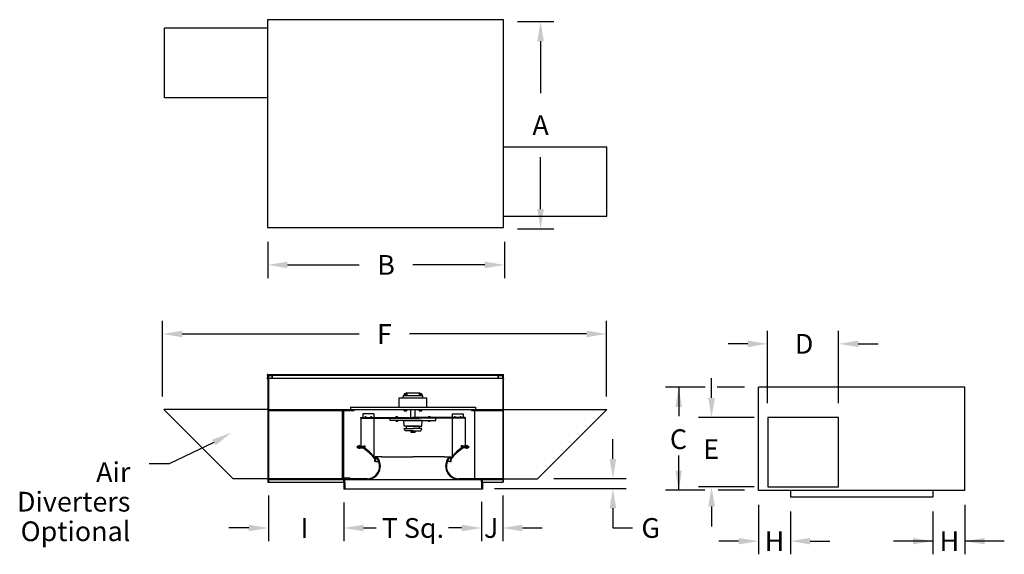
# Model space of a CAD drawing. Extents: x -0.03 to 4.65, y 0 to 2.54.
import ezdxf
from ezdxf.enums import TextEntityAlignment as Align

# ---------------------------------------------------------------- set-up
doc = ezdxf.new("R2010")
doc.units = 0
doc.header["$MEASUREMENT"] = 0
doc.layers.get('0').update_dxf_attribs({"linetype": 'CONTINUOUS'})
doc.styles.add('HELVLITE', font='velvetll.shx', dxfattribs={"height": 0.09375})

msp = doc.modelspace()

# ---------------------------------------------------------------- linework, layer by layer
for p, q in [((1.1504, 2.5401), (1.1504, 1.5521)), ((2.2727, 2.5401), (1.1504, 2.5401)), ((2.2727, 1.5521), (2.2727, 2.5401)), ((2.3389, 2.5313), (2.5107, 2.5313)), ((1.1504, 2.4991), (0.6604, 2.4991)), ((0.6604, 2.1695), (0.6604, 2.4991)), ((2.4482, 2.4375), (2.4482, 2.1916)), ((1.1504, 2.1695), (0.6604, 2.1695)), ((2.2727, 1.9361), (2.7627, 1.9361)), ((2.7627, 1.6065), (2.7627, 1.9361)), ((2.4482, 1.6406), (2.4482, 1.8866)), ((2.2727, 1.6065), (2.7627, 1.6065)), ((1.1504, 1.5521), (2.2727, 1.5521)), ((2.3389, 1.5469), (2.5107, 1.5469)), ((1.1514, 1.4844), (1.1514, 1.3125)), ((2.2764, 1.4844), (2.2764, 1.3125)), ((1.2451, 1.375), (1.5868, 1.375)), ((2.1826, 1.375), (1.841, 1.375)), ((0.6514, 0.75), (0.6514, 1.1094)), ((2.7607, 0.75), (2.7607, 1.1094)), ((0.7451, 1.0469), (1.5861, 1.0469)), ((2.667, 1.0469), (1.826, 1.0469)), ((3.5264, 0.7188), (3.5264, 1.0625)), ((3.8642, 0.7188), (3.8642, 1.0625)), ((3.4326, 1), (3.3389, 1)), ((3.958, 1), (4.0517, 1)), ((1.1526, 0.8539), (1.1504, 0.8539)), ((1.1504, 0.8517), (1.1504, 0.8539)), ((1.1504, 0.8517), (1.1504, 0.8393)), ((1.1526, 0.8539), (2.2705, 0.8539)), ((1.1526, 0.8517), (2.2705, 0.8517)), ((1.1526, 0.8517), (1.1526, 0.8393)), ((1.1548, 0.8495), (1.1726, 0.8495)), ((1.1548, 0.8495), (1.1548, 0.8393)), ((1.1726, 0.8462), (1.1726, 0.8495)), ((1.1726, 0.8371), (1.1726, 0.8462)), ((1.1748, 0.8495), (1.1748, 0.8517)), ((1.1748, 0.8462), (1.1748, 0.8495)), ((1.1748, 0.8371), (1.1748, 0.8462)), ((2.2466, 0.8462), (2.2466, 0.8517)), ((2.2466, 0.8371), (2.2466, 0.8462)), ((2.2488, 0.8495), (2.2683, 0.8495)), ((2.2488, 0.8462), (2.2488, 0.8495)), ((2.2488, 0.8371), (2.2488, 0.8462)), ((2.2683, 0.8394), (2.2683, 0.8495)), ((2.2705, 0.8539), (2.2727, 0.8539)), ((2.2705, 0.8394), (2.2705, 0.8517)), ((2.2727, 0.8517), (2.2727, 0.8539)), ((2.2727, 0.8394), (2.2727, 0.8517)), ((1.1504, 0.8332), (1.1504, 0.8393)), ((1.1504, 0.8332), (1.1504, 0.8303)), ((1.1504, 0.8303), (1.1526, 0.8303)), ((1.1526, 0.8332), (1.1526, 0.8393)), ((1.1526, 0.8332), (1.1526, 0.8118)), ((1.1526, 0.8118), (1.1526, 0.3421)), ((1.1548, 0.8332), (1.1548, 0.8393)), ((1.1581, 0.8371), (1.1548, 0.8371)), ((1.1548, 0.8332), (1.1548, 0.8118)), ((1.1548, 0.8118), (1.1548, 0.3421)), ((1.1581, 0.8371), (2.265, 0.8371)), ((1.1581, 0.8332), (1.1581, 0.8339)), ((2.265, 0.8371), (2.2683, 0.8371)), ((2.2683, 0.8332), (2.2683, 0.8394)), ((2.2683, 0.8332), (2.2683, 0.8118)), ((2.2683, 0.8118), (2.2683, 0.3421)), ((2.2705, 0.8332), (2.2705, 0.8394)), ((2.2705, 0.8332), (2.2705, 0.8118)), ((2.2727, 0.8303), (2.2705, 0.8303)), ((2.2705, 0.8118), (2.2705, 0.3421)), ((2.2727, 0.8332), (2.2727, 0.8394)), ((2.2727, 0.8332), (2.2727, 0.8303)), ((3.2607, 0.743), (3.2607, 0.8368)), ((1.7953, 0.7431), (1.7953, 0.7521)), ((1.798, 0.7548), (1.8859, 0.7548)), ((1.7986, 0.7561), (1.8003, 0.7561)), ((1.7995, 0.7613), (1.7995, 0.7583)), ((1.7995, 0.7568), (1.7995, 0.7569)), ((1.8127, 0.762), (1.8002, 0.762)), ((1.8127, 0.7576), (1.8002, 0.7576)), ((1.8002, 0.7561), (1.8127, 0.7561)), ((1.803, 0.7613), (1.8018, 0.762)), ((1.803, 0.7584), (1.8018, 0.7576)), ((1.803, 0.7613), (1.8043, 0.762)), ((1.803, 0.7613), (1.803, 0.7584)), ((1.803, 0.7584), (1.8043, 0.7576)), ((1.8076, 0.762), (1.8076, 0.7641)), ((1.8092, 0.7613), (1.8077, 0.762)), ((1.8092, 0.7584), (1.8077, 0.7576)), ((1.8092, 0.7613), (1.8106, 0.762)), ((1.8092, 0.7613), (1.8092, 0.7584)), ((1.8092, 0.7584), (1.8106, 0.7576)), ((1.8104, 0.7668), (1.8735, 0.7668)), ((1.8141, 0.7561), (1.8127, 0.7561)), ((1.8134, 0.7613), (1.8134, 0.7609)), ((1.8134, 0.7613), (1.8134, 0.7583)), ((1.8134, 0.7568), (1.8134, 0.7569)), ((1.8699, 0.7561), (1.8716, 0.7561)), ((1.8707, 0.7613), (1.8707, 0.7583)), ((1.8707, 0.7568), (1.8707, 0.7569)), ((1.8707, 0.7568), (1.8707, 0.7569)), ((1.8839, 0.762), (1.8714, 0.762)), ((1.8839, 0.7576), (1.8714, 0.7576)), ((1.8714, 0.7561), (1.8839, 0.7561)), ((1.8743, 0.7613), (1.873, 0.762)), ((1.8743, 0.7584), (1.873, 0.7576)), ((1.8743, 0.7613), (1.8756, 0.762)), ((1.8743, 0.7613), (1.8743, 0.7584)), ((1.8743, 0.7584), (1.8756, 0.7576)), ((1.8763, 0.762), (1.8763, 0.7641)), ((1.8805, 0.7613), (1.879, 0.762)), ((1.8805, 0.7584), (1.879, 0.7576)), ((1.8805, 0.7613), (1.8819, 0.762)), ((1.8805, 0.7613), (1.8805, 0.7584)), ((1.8805, 0.7584), (1.8819, 0.7576)), ((1.8854, 0.7561), (1.8839, 0.7561)), ((1.8846, 0.7613), (1.8846, 0.7609)), ((1.8846, 0.7613), (1.8846, 0.7583)), ((1.8846, 0.7568), (1.8846, 0.7569)), ((1.8886, 0.7431), (1.8886, 0.7521)), ((3.2308, 0.7934), (3.042, 0.7934)), ((3.1045, 0.7934), (3.1045, 0.6563)), ((3.417, 0.7934), (3.2881, 0.7934)), ((4.4643, 0.7937), (3.4838, 0.7937)), ((3.4838, 0.3039), (3.4838, 0.7937)), ((4.4643, 0.3039), (4.4643, 0.7937)), ((1.776, 0.7431), (1.9079, 0.7431)), ((1.776, 0.6992), (1.776, 0.7431)), ((1.9079, 0.6992), (1.9079, 0.7431)), ((1.1526, 0.6882), (0.6582, 0.6882)), ((0.9878, 0.3586), (0.6582, 0.6882)), ((1.1548, 0.6882), (1.4895, 0.6882)), ((1.1548, 0.6827), (1.4895, 0.6827)), ((1.4677, 0.6882), (1.484, 0.6882)), ((1.4677, 0.6827), (1.484, 0.6827)), ((1.4895, 0.6882), (2.2705, 0.6882)), ((1.4895, 0.6827), (1.5628, 0.6827)), ((1.5056, 0.6882), (1.5056, 0.3641)), ((1.5083, 0.6882), (1.5083, 0.3641)), ((1.5111, 0.6882), (1.5111, 0.3641)), ((1.545, 0.6992), (2.1383, 0.6992)), ((1.545, 0.6992), (1.545, 0.6887)), ((1.5628, 0.6827), (1.5628, 0.6882)), ((1.6564, 0.668), (1.6034, 0.668)), ((1.6034, 0.668), (1.6034, 0.65)), ((1.6564, 0.668), (1.6564, 0.65)), ((1.7985, 0.687), (1.7999, 0.687)), ((1.7993, 0.6863), (1.7993, 0.6862)), ((1.7993, 0.6818), (1.7993, 0.6849)), ((1.7993, 0.6818), (1.7993, 0.6822)), ((1.8124, 0.687), (1.7999, 0.687)), ((1.7999, 0.6855), (1.8124, 0.6855)), ((1.7999, 0.6812), (1.8124, 0.6812)), ((1.8034, 0.6847), (1.802, 0.6855)), ((1.8034, 0.6818), (1.802, 0.6812)), ((1.8034, 0.6847), (1.8049, 0.6855)), ((1.8034, 0.6818), (1.8034, 0.6847)), ((1.8034, 0.6818), (1.8049, 0.6812)), ((1.8096, 0.6847), (1.8083, 0.6855)), ((1.8096, 0.6818), (1.8083, 0.6812)), ((1.8096, 0.6847), (1.8108, 0.6855)), ((1.8096, 0.6818), (1.8096, 0.6847)), ((1.8096, 0.6818), (1.8108, 0.6812)), ((1.814, 0.687), (1.8123, 0.687)), ((1.8131, 0.6818), (1.8131, 0.6849)), ((1.8132, 0.6863), (1.8132, 0.6862)), ((1.831, 0.6785), (1.831, 0.6882)), ((1.831, 0.65), (1.831, 0.6785)), ((1.8529, 0.6785), (1.8529, 0.6882)), ((1.8529, 0.65), (1.8529, 0.6785)), ((1.87, 0.687), (1.8715, 0.687)), ((1.8708, 0.6863), (1.8708, 0.6862)), ((1.8708, 0.6818), (1.8708, 0.6849)), ((1.8708, 0.6818), (1.8708, 0.6822)), ((1.884, 0.687), (1.8715, 0.687)), ((1.8715, 0.6855), (1.884, 0.6855)), ((1.8715, 0.6812), (1.884, 0.6812)), ((1.875, 0.6818), (1.8735, 0.6812)), ((1.875, 0.6847), (1.8736, 0.6855)), ((1.875, 0.6847), (1.8764, 0.6855)), ((1.875, 0.6818), (1.875, 0.6847)), ((1.875, 0.6818), (1.8764, 0.6812)), ((1.8811, 0.6847), (1.8798, 0.6855)), ((1.8811, 0.6818), (1.8798, 0.6812)), ((1.8811, 0.6847), (1.8824, 0.6855)), ((1.8811, 0.6818), (1.8811, 0.6847)), ((1.8811, 0.6818), (1.8824, 0.6812)), ((1.8856, 0.687), (1.8838, 0.687)), ((1.8847, 0.6863), (1.8847, 0.6862)), ((1.8847, 0.6818), (1.8847, 0.6849)), ((2.0275, 0.668), (2.0805, 0.668)), ((2.0275, 0.668), (2.0275, 0.65)), ((2.0805, 0.668), (2.0805, 0.65)), ((2.1195, 0.6827), (2.1195, 0.6882)), ((2.1195, 0.6827), (2.2705, 0.6827)), ((2.1343, 0.6882), (2.1343, 0.3608)), ((2.1383, 0.6992), (2.1383, 0.6882)), ((2.2683, 0.6882), (2.7627, 0.6882)), ((2.4331, 0.3586), (2.7627, 0.6882)), ((1.5947, 0.6473), (1.8417, 0.6473)), ((1.5948, 0.65), (1.8422, 0.65)), ((1.5948, 0.65), (1.5948, 0.5138)), ((1.5948, 0.6471), (1.5948, 0.65)), ((1.6564, 0.65), (1.6564, 0.4649)), ((1.7337, 0.6362), (1.7337, 0.6478)), ((1.8416, 0.6362), (1.7337, 0.6362)), ((1.7981, 0.6362), (1.8416, 0.6362)), ((1.7996, 0.6084), (1.7981, 0.6362)), ((1.8425, 0.6084), (1.7996, 0.6084)), ((1.8072, 0.647), (1.8072, 0.65)), ((1.8113, 0.6084), (1.8425, 0.6084)), ((1.8113, 0.5981), (1.8113, 0.6084)), ((1.8417, 0.6473), (1.812, 0.6473)), ((1.8414, 0.6084), (1.8843, 0.6084)), ((1.8726, 0.6084), (1.8414, 0.6084)), ((1.8416, 0.6362), (1.8423, 0.6362)), ((2.0891, 0.65), (1.8417, 0.65)), ((1.8422, 0.6473), (1.8417, 0.6473)), ((2.0892, 0.6473), (1.8422, 0.6473)), ((1.8422, 0.6473), (1.8719, 0.6473)), ((1.8423, 0.6362), (1.9502, 0.6362)), ((1.8858, 0.6362), (1.8423, 0.6362)), ((1.8726, 0.5981), (1.8726, 0.6084)), ((1.8767, 0.647), (1.8767, 0.65)), ((1.8843, 0.6084), (1.8858, 0.6362)), ((1.9502, 0.6362), (1.9502, 0.6478)), ((2.0275, 0.65), (2.0275, 0.4649)), ((2.0891, 0.65), (2.0891, 0.5138)), ((2.0891, 0.6471), (2.0891, 0.65)), ((3.4639, 0.6493), (3.1982, 0.6493)), ((3.8642, 0.65), (3.5277, 0.65)), ((3.5277, 0.65), (3.5277, 0.3204)), ((3.8642, 0.3204), (3.8642, 0.65)), ((1.8003, 0.5979), (1.8416, 0.5979)), ((1.8042, 0.5872), (1.8003, 0.5979)), ((1.842, 0.5872), (1.8042, 0.5872)), ((1.831, 0.5872), (1.831, 0.5845)), ((1.8312, 0.5831), (1.8419, 0.5831)), ((1.8356, 0.5797), (1.8467, 0.5797)), ((1.8416, 0.5979), (1.8423, 0.5979)), ((1.8419, 0.5872), (1.8797, 0.5872)), ((1.8527, 0.5831), (1.8419, 0.5831)), ((1.8836, 0.5979), (1.8423, 0.5979)), ((1.8481, 0.5797), (1.8467, 0.5797)), ((1.8529, 0.5872), (1.8529, 0.5845)), ((1.8797, 0.5872), (1.8836, 0.5979)), ((0.8962, 0.5317), (0.6826, 0.4295)), ((1.6087, 0.5113), (1.6087, 0.5161)), ((1.6087, 0.5161), (1.6128, 0.5161)), ((1.6128, 0.5161), (1.6128, 0.5038)), ((2.0711, 0.5161), (2.0711, 0.5038)), ((2.0752, 0.5161), (2.0711, 0.5161)), ((2.0752, 0.5113), (2.0752, 0.5161)), ((2.792, 0.4531), (2.792, 0.5469)), ((1.5948, 0.5138), (1.5782, 0.5138)), ((1.5782, 0.5065), (1.5782, 0.5138)), ((1.5782, 0.5113), (1.6087, 0.5113)), ((1.5782, 0.5065), (1.6021, 0.5065)), ((1.5948, 0.5138), (1.6087, 0.5138)), ((2.0891, 0.5138), (2.0752, 0.5138)), ((2.1057, 0.5113), (2.0752, 0.5113)), ((2.1057, 0.5065), (2.0818, 0.5065)), ((2.0891, 0.5138), (2.1057, 0.5138)), ((2.1057, 0.5138), (2.1057, 0.5113)), ((2.1057, 0.5113), (2.1057, 0.5065)), ((3.1045, 0.304), (3.1045, 0.4688)), ((0.6826, 0.4295), (0.5889, 0.4295)), ((1.6606, 0.4409), (1.6606, 0.4544)), ((1.6641, 0.4409), (1.6606, 0.4409)), ((1.6935, 0.4637), (1.6628, 0.4637)), ((1.6641, 0.4559), (1.6641, 0.4409)), ((1.6641, 0.4409), (1.6791, 0.4409)), ((1.6935, 0.4637), (1.8419, 0.4637)), ((1.9904, 0.4637), (1.8419, 0.4637)), ((1.9904, 0.4637), (2.0211, 0.4637)), ((2.0198, 0.4409), (2.0048, 0.4409)), ((2.0198, 0.4559), (2.0198, 0.4409)), ((2.0198, 0.4409), (2.0233, 0.4409)), ((2.0233, 0.4409), (2.0233, 0.4544)), ((1.5083, 0.364), (1.5083, 0.397)), ((1.5083, 0.3939), (1.5111, 0.3939)), ((1.5111, 0.397), (1.5111, 0.3668)), ((1.1526, 0.3586), (0.9878, 0.3586)), ((1.1526, 0.3608), (1.624, 0.3608)), ((1.1526, 0.3586), (1.624, 0.3586)), ((1.1526, 0.3551), (1.513, 0.3551)), ((1.1526, 0.3421), (1.513, 0.3421)), ((1.5056, 0.3641), (1.5056, 0.3608)), ((1.5083, 0.364), (1.5083, 0.3608)), ((1.5111, 0.3641), (1.5111, 0.3637)), ((1.5111, 0.3637), (1.5413, 0.3637)), ((1.513, 0.3421), (1.513, 0.3608)), ((1.513, 0.3421), (1.513, 0.3094)), ((1.5185, 0.3551), (1.624, 0.3551)), ((1.5185, 0.3421), (1.5185, 0.3551)), ((1.5185, 0.3421), (1.5185, 0.3094)), ((1.5413, 0.3637), (1.5413, 0.3609)), ((1.624, 0.3586), (1.624, 0.3608)), ((1.6242, 0.3551), (1.6243, 0.3551)), ((1.6245, 0.3551), (1.633, 0.356)), ((1.6245, 0.3551), (2.0604, 0.3549)), ((1.637, 0.3574), (1.6333, 0.3562)), ((1.6371, 0.3574), (1.641, 0.3585)), ((2.0475, 0.3568), (2.0429, 0.3586)), ((2.0538, 0.3556), (2.0479, 0.3566)), ((2.0606, 0.3551), (2.0538, 0.3556)), ((2.0604, 0.3608), (2.2705, 0.3608)), ((2.0604, 0.3586), (2.0604, 0.3608)), ((2.0604, 0.3586), (2.2705, 0.3586)), ((2.0604, 0.3549), (2.1668, 0.3549)), ((2.1668, 0.3421), (2.1668, 0.3549)), ((2.1668, 0.3423), (2.1668, 0.3094)), ((2.1723, 0.3549), (2.2705, 0.3549)), ((2.1723, 0.3421), (2.1723, 0.3549)), ((2.1723, 0.3423), (2.1723, 0.3094)), ((2.1723, 0.3421), (2.2705, 0.3421)), ((2.2683, 0.3586), (2.4331, 0.3586)), ((2.5107, 0.3594), (2.8545, 0.3594)), ((2.1723, 0.3094), (1.513, 0.3094)), ((2.2295, 0.3125), (2.8545, 0.3125)), ((3.2292, 0.304), (3.042, 0.304)), ((3.4639, 0.3203), (3.1982, 0.3203)), ((3.417, 0.304), (3.2913, 0.304)), ((4.4643, 0.3039), (3.4838, 0.3039)), ((3.5277, 0.3204), (3.8642, 0.3204)), ((3.6359, 0.3039), (3.6359, 0.2709)), ((4.3122, 0.3039), (4.3122, 0.2709)), ((1.1548, 0.2796), (1.1548, 0.0625)), ((1.513, 0.2469), (1.513, 0.0625)), ((2.167, 0.25), (2.167, 0.0625)), ((2.2683, 0.2796), (2.2683, 0.0625)), ((3.483, 0.2344), (3.483, 0)), ((4.3122, 0.2709), (3.6359, 0.2709)), ((4.4643, 0.2344), (4.4643, 0)), ((2.792, 0.2188), (2.792, 0.125)), ((3.2607, 0.2265), (3.2607, 0.1328)), ((3.6357, 0.2031), (3.6357, 0)), ((4.3123, 0.2031), (4.3123, 0)), ((1.0611, 0.125), (0.9673, 0.125)), ((1.6068, 0.125), (1.667, 0.125)), ((2.0732, 0.125), (2.0107, 0.125)), ((2.3621, 0.125), (2.4558, 0.125)), ((2.792, 0.125), (2.8857, 0.125)), ((3.3893, 0.0625), (3.2955, 0.0625)), ((3.7295, 0.0625), (3.8232, 0.0625)), ((4.3123, 0.0625), (4.1248, 0.0625)), ((4.6518, 0.0625), (4.4643, 0.0625))]:
    msp.add_line(p, q)
for centre, radius, start, end in [((1.798, 0.7521), 0.00275, 90, 180), ((1.7986, 0.7555), 0.000687, 90, 180), ((1.7986, 0.7553), 0.000687, 180, 228.9869), ((1.8002, 0.7613), 0.000687, 90, 180), ((1.8002, 0.7583), 0.000687, 180, 270), ((1.8002, 0.7569), 0.000687, 90, 180), ((1.8002, 0.7568), 0.000687, 180, 270), ((1.8104, 0.7641), 0.00275, 90, 180), ((1.8127, 0.7613), 0.000687, 0, 90), ((1.8127, 0.7583), 0.000687, 270, 0), ((1.8127, 0.7569), 0.000687, 0, 90), ((1.8127, 0.7568), 0.000687, 270, 0), ((1.8141, 0.7554), 0.000687, 0, 90), ((1.8141, 0.7553), 0.000687, 314.8414, 0), ((1.8699, 0.7555), 0.000687, 90, 180), ((1.8699, 0.7553), 0.000687, 180, 228.9869), ((1.8714, 0.7613), 0.000687, 90, 180), ((1.8714, 0.7583), 0.000687, 180, 270), ((1.8714, 0.7569), 0.000687, 90, 180), ((1.8714, 0.7568), 0.000687, 180, 270), ((1.8735, 0.7641), 0.00275, 0, 90), ((1.8839, 0.7613), 0.000687, 0, 90), ((1.8839, 0.7583), 0.000687, 270, 0), ((1.8839, 0.7569), 0.000687, 0, 90), ((1.8839, 0.7568), 0.000687, 270, 0), ((1.8854, 0.7554), 0.000687, 0, 90), ((1.8854, 0.7553), 0.000687, 314.8414, 0), ((1.8859, 0.7521), 0.00275, 0, 90), ((1.7985, 0.6878), 0.000687, 134.8414, 180), ((1.7985, 0.6877), 0.000687, 180, 270), ((1.7999, 0.6863), 0.000687, 90, 180), ((1.7999, 0.6862), 0.000687, 180, 270), ((1.7999, 0.6849), 0.000687, 90, 180), ((1.7999, 0.6818), 0.000687, 180, 270), ((1.8124, 0.6863), 0.000687, 0, 90), ((1.8124, 0.6862), 0.000687, 270, 0), ((1.8124, 0.6849), 0.000687, 0, 90), ((1.8124, 0.6818), 0.000687, 270, 0), ((1.814, 0.6877), 0.000687, 270, 0), ((1.814, 0.6878), 0.000687, 0, 48.9869), ((1.87, 0.6878), 0.000687, 134.8414, 180), ((1.87, 0.6877), 0.000687, 180, 270), ((1.8715, 0.6863), 0.000687, 90, 180), ((1.8715, 0.6862), 0.000687, 180, 270), ((1.8715, 0.6849), 0.000687, 90, 180), ((1.8715, 0.6818), 0.000687, 180, 270), ((1.884, 0.6863), 0.000687, 0, 90), ((1.884, 0.6862), 0.000687, 270, 0), ((1.884, 0.6849), 0.000687, 0, 90), ((1.884, 0.6818), 0.000687, 270, 0), ((1.8856, 0.6877), 0.000687, 270, 0), ((1.8856, 0.6878), 0.000687, 0, 48.9869), ((1.6157, 0.6501), 0.00344, 358.4218, 181.5782), ((1.643, 0.65), 0.00345, 359.2983, 180.7017), ((1.765, 0.6487), 0.00625, 11.7671, 168.2329), ((1.7653, 0.6379), 0.00596, 196.9621, 343.0379), ((1.9189, 0.6487), 0.00625, 11.7671, 168.2329), ((1.9186, 0.6379), 0.00596, 196.9621, 343.0379), ((2.0409, 0.65), 0.00345, 359.2983, 180.7017), ((2.0682, 0.6501), 0.00344, 358.4218, 181.5782), ((1.8358, 0.5845), 0.00484, 180, 270), ((1.8481, 0.5845), 0.00484, 270, 0), ((1.5865, 0.5112), 0.00537, 28.4955, 151.5045), ((2.0974, 0.5112), 0.00537, 28.4955, 151.5045), ((1.5865, 0.5094), 0.00537, 211.9773, 328.0227), ((1.4717, 0.3018), 0.2464, 38.6736, 58.2324), ((1.4717, 0.3018), 0.2428, 38.9113, 57.5067), ((1.4717, 0.3018), 0.2428, 57.5024, 57.5067), ((2.2122, 0.3018), 0.2464, 121.7676, 141.3264), ((2.2122, 0.3018), 0.2428, 122.4933, 141.0887), ((2.2122, 0.3018), 0.2428, 122.4933, 122.4976), ((2.0974, 0.5094), 0.00537, 211.9773, 328.0227), ((1.6236, 0.4186), 0.0597, 270.3468, 48.943), ((1.6236, 0.4195), 0.0634, 286.0339, 44.1509), ((2.0603, 0.4195), 0.0634, 135.8491, 253.9661), ((2.0603, 0.4186), 0.0597, 131.057, 269.6532)]:
    msp.add_arc(centre, radius, start, end)
for points in [[(2.4326, 2.4375), (2.4639, 2.4375), (2.4482, 2.5313)], [(2.4326, 1.6406), (2.4639, 1.6406), (2.4482, 1.5469)], [(1.2451, 1.3906), (1.2451, 1.3594), (1.1514, 1.375)], [(2.1826, 1.3906), (2.1826, 1.3594), (2.2764, 1.375)], [(0.7451, 1.0625), (0.7451, 1.0313), (0.6514, 1.0469)], [(2.667, 1.0625), (2.667, 1.0313), (2.7607, 1.0469)], [(3.4326, 1.0156), (3.4326, 0.9844), (3.5264, 1)], [(3.958, 1.0156), (3.958, 0.9844), (3.8642, 1)], [(3.0889, 0.6996), (3.1201, 0.6996), (3.1045, 0.7934)], [(3.2451, 0.743), (3.2764, 0.743), (3.2607, 0.6493)], [(0.8886, 0.5453), (0.9039, 0.5181), (0.978, 0.5777)], [(2.7764, 0.4531), (2.8076, 0.4531), (2.792, 0.3594)], [(3.0889, 0.3978), (3.1201, 0.3978), (3.1045, 0.304)], [(2.7764, 0.2188), (2.8076, 0.2188), (2.792, 0.3125)], [(3.2451, 0.2265), (3.2764, 0.2265), (3.2607, 0.3203)], [(1.0611, 0.1406), (1.0611, 0.1094), (1.1548, 0.125)], [(1.6068, 0.1406), (1.6068, 0.1094), (1.513, 0.125)], [(2.0732, 0.1406), (2.0732, 0.1094), (2.167, 0.125)], [(2.3621, 0.1406), (2.3621, 0.1094), (2.2683, 0.125)], [(3.3893, 0.0781), (3.3893, 0.0469), (3.483, 0.0625)], [(3.7295, 0.0781), (3.7295, 0.0469), (3.6357, 0.0625)], [(4.2186, 0.0781), (4.2186, 0.0469), (4.3123, 0.0625)], [(4.5581, 0.0781), (4.5581, 0.0469), (4.4643, 0.0625)]]:
    msp.add_solid(points)

# ---------------------------------------------------------------- texts
at = {"style": 'HELVLITE'}
for s, height, p in [('A', 0.0938, (2.4482, 2.0391)), ('B', 0.0938, (1.7139, 1.375)), ('F', 0.0938, (1.7061, 1.0469)), ('D', 0.0938, (3.7003, 1)), ('C', 0.0938, (3.1034, 0.5469)), ('E', 0.0938, (3.2586, 0.5)), ('I', 0.0938, (1.326, 0.125)), ('T Sq.', 0.09375, (1.8416, 0.125)), ('J', 0.0938, (2.2133, 0.125)), ('G', 0.0938, (2.9714, 0.125)), ('H', 0.0938, (3.5596, 0.0625)), ('H', 0.0938, (4.3909, 0.0625))]:
    msp.add_text(s, height=height, dxfattribs=at).set_placement(p, align=Align.MIDDLE_CENTER)
for s, p in [('Air', (0.4989, 0.3906)), ('Diverters', (0.4989, 0.25)), ('Optional', (0.4989, 0.1094))]:
    msp.add_text(s, height=0.09375, dxfattribs=at).set_placement(p, align=Align.MIDDLE_RIGHT)

doc.saveas('drawing.dxf')
